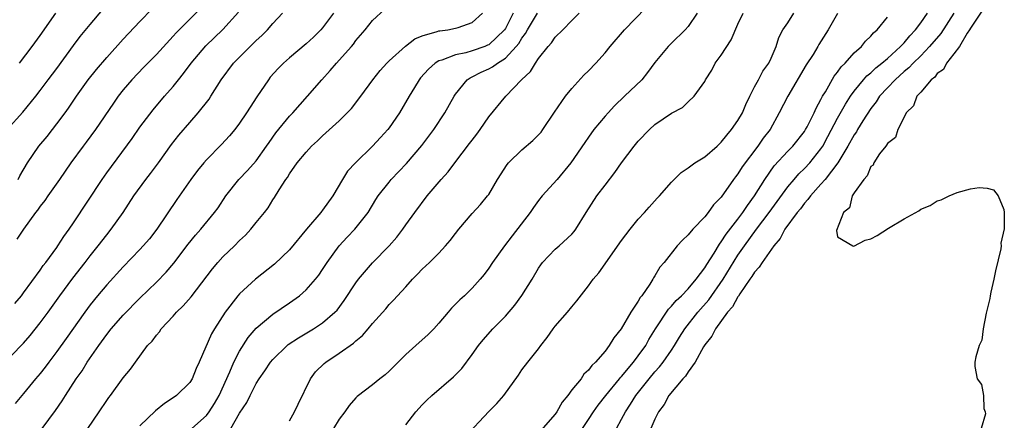
# Model space of a CAD drawing. Units: inches. Extents: x 2586000 to 2589000, y 1521000 to 1524000.
# Drawn here: x 2586749 to 2586867, y 1521872 to 1521920 of the extents above; entities that cross this region are included whole.
import ezdxf

# ---------------------------------------------------------------- set-up
doc = ezdxf.new("R2010")
doc.units = ezdxf.units.IN
doc.header["$MEASUREMENT"] = 0
doc.layers.add('LD25861521_2ft', color=63, linetype='Continuous')

msp = doc.modelspace()

# ---------------------------------------------------------------- linework, layer by layer
at = {"layer": 'LD25861521_2ft'}
for points, elevation in [([(2586781, 1521871.95), (2586781.63, 1521873), (2586782.05, 1521873.95), (2586783.52, 1521877), (2586784.16, 1521877.84), (2586785.17, 1521878.83), (2586785.37, 1521879), (2586787, 1521880.09), (2586788.72, 1521881.28), (2586789, 1521881.57), (2586789.8, 1521882.2), (2586790.49, 1521883), (2586791, 1521883.64), (2586792.59, 1521885.41), (2586793, 1521885.92), (2586793.54, 1521886.46), (2586794.01, 1521887), (2586795, 1521888.08), (2586795.8, 1521889), (2586796.41, 1521889.59), (2586797, 1521890.19), (2586797.86, 1521891), (2586799, 1521892.13), (2586799.8, 1521893), (2586800.35, 1521893.65), (2586801, 1521894.5), (2586801.4, 1521895), (2586803, 1521896.89), (2586804.01, 1521897.99), (2586804.86, 1521899), (2586805, 1521899.19), (2586806.06, 1521901), (2586807.2, 1521902.8), (2586807.38, 1521903), (2586809, 1521904.55), (2586810.32, 1521905.68), (2586811, 1521906.37), (2586811.3, 1521906.7), (2586811.52, 1521907), (2586812.9, 1521909.1), (2586814.23, 1521911), (2586815, 1521911.95), (2586816.46, 1521913.54), (2586817, 1521914.07), (2586817.88, 1521915), (2586819, 1521916.23), (2586819.63, 1521917), (2586821.35, 1521919), (2586825.2, 1521923)], 8040), ([(2586745.87, 1521878.13), (2586749, 1521881.3), (2586749.79, 1521882.21), (2586751, 1521883.72), (2586751.94, 1521885), (2586753.37, 1521887), (2586754.91, 1521889.09), (2586756.41, 1521891), (2586757, 1521891.79), (2586757.98, 1521893), (2586759, 1521894.34), (2586759.55, 1521895), (2586760.97, 1521897), (2586762.27, 1521899), (2586763.71, 1521901), (2586764.28, 1521901.72), (2586765.24, 1521903), (2586766.81, 1521905.19), (2586767.69, 1521906.31), (2586769, 1521907.84), (2586770.02, 1521909), (2586771.33, 1521910.67), (2586771.54, 1521911), (2586772.79, 1521913), (2586774.26, 1521915), (2586776.27, 1521917), (2586776.65, 1521917.35), (2586777, 1521917.71), (2586777.68, 1521918.32), (2586778.35, 1521919), (2586779, 1521919.75), (2586780.18, 1521921)], 8054), ([(2586747.01, 1521906.99), (2586748.9, 1521909.1), (2586750.46, 1521911), (2586751, 1521911.68), (2586751.97, 1521913), (2586753, 1521914.35), (2586755, 1521917.1), (2586755.82, 1521918.18), (2586757, 1521919.65), (2586758.54, 1521921.46)], 8062), ([(2586747.93, 1521886.07), (2586748.73, 1521887), (2586749, 1521887.34), (2586751, 1521890.07), (2586751.37, 1521890.63), (2586751.68, 1521891), (2586753, 1521892.81), (2586753.13, 1521893), (2586753.86, 1521894.14), (2586754.49, 1521895), (2586755, 1521895.75), (2586758.45, 1521901), (2586759, 1521901.78), (2586762.06, 1521905.94), (2586763, 1521907.27), (2586764.61, 1521909.39), (2586765.96, 1521911), (2586767, 1521912.19), (2586767.64, 1521913), (2586768.26, 1521913.74), (2586769.17, 1521915), (2586770.94, 1521917.06), (2586773, 1521919.04), (2586774.87, 1521921.13)], 8056), ([(2586786.29, 1521921), (2586785, 1521919.23), (2586784.8, 1521919), (2586783.88, 1521918.12), (2586783, 1521917.31), (2586781, 1521915.63), (2586780.28, 1521915), (2586779.64, 1521914.36), (2586778.7, 1521913.3), (2586778.47, 1521913), (2586777.08, 1521910.92), (2586776.29, 1521909.71), (2586775.85, 1521909), (2586775, 1521907.76), (2586774.41, 1521907), (2586773.78, 1521906.23), (2586772.81, 1521905.19), (2586771, 1521903.34), (2586770.7, 1521903), (2586769.94, 1521902.06), (2586769.13, 1521901), (2586767.44, 1521898.56), (2586765.03, 1521895), (2586764.14, 1521893.86), (2586763.41, 1521893), (2586763, 1521892.55), (2586761, 1521890.46), (2586759, 1521888.31), (2586757.9, 1521887), (2586757, 1521885.88), (2586756.35, 1521885), (2586754.14, 1521881.86), (2586753, 1521880.29), (2586752.03, 1521879), (2586751.59, 1521878.41), (2586751, 1521877.65), (2586750.45, 1521877), (2586749, 1521875.22), (2586747.98, 1521874.02)], 8052), ([(2586770.36, 1521921.64), (2586767.35, 1521918.65), (2586767, 1521918.24), (2586765, 1521916.02), (2586763.49, 1521914.51), (2586762.03, 1521913), (2586761, 1521911.78), (2586760.39, 1521911), (2586759.82, 1521910.18), (2586757.66, 1521907), (2586756.54, 1521905.46), (2586756.18, 1521905), (2586754.7, 1521903), (2586754, 1521902), (2586753.33, 1521901), (2586751.93, 1521899), (2586751.54, 1521898.46), (2586751, 1521897.77), (2586750.69, 1521897.31), (2586750.44, 1521897), (2586748.98, 1521895), (2586748.18, 1521893.82)], 8058), ([(2586748.33, 1521901), (2586748.56, 1521901.44), (2586749.48, 1521903), (2586750.82, 1521905), (2586751.82, 1521906.18), (2586752.47, 1521907), (2586753, 1521907.67), (2586754, 1521909), (2586754.41, 1521909.59), (2586755.35, 1521911), (2586756.77, 1521913), (2586757.76, 1521914.24), (2586759, 1521915.67), (2586761, 1521917.88), (2586763, 1521920.01), (2586764.48, 1521921.52)], 8060), ([(2586748.49, 1521915), (2586750.04, 1521917), (2586751, 1521918.32), (2586752.87, 1521921)], 8064), ([(2586751.22, 1521871), (2586752.84, 1521873.16), (2586753.65, 1521874.35), (2586754.04, 1521875), (2586755.34, 1521877), (2586756.03, 1521877.97), (2586756.67, 1521879), (2586758.05, 1521881), (2586759, 1521882.32), (2586759.54, 1521883), (2586761, 1521884.67), (2586763, 1521886.68), (2586765, 1521888.63), (2586766.17, 1521889.83), (2586767.09, 1521890.91), (2586768.81, 1521893.19), (2586769.71, 1521894.29), (2586770.35, 1521895), (2586772, 1521897), (2586772.42, 1521897.58), (2586773.35, 1521899), (2586774.91, 1521901), (2586775.94, 1521902.06), (2586777, 1521903.24), (2586778.26, 1521905), (2586778.55, 1521905.45), (2586779.38, 1521906.62), (2586781, 1521908.59), (2586781.4, 1521909), (2586783.18, 1521911), (2586784.9, 1521913), (2586785.9, 1521914.09), (2586786.67, 1521915), (2586787, 1521915.35), (2586788.46, 1521917), (2586788.71, 1521917.29), (2586789, 1521917.7), (2586790.13, 1521919), (2586791, 1521920.11), (2586792.49, 1521921.51)], 8050), ([(2586756.75, 1521871), (2586758.1, 1521873), (2586759, 1521874.39), (2586759.25, 1521874.75), (2586759.46, 1521875), (2586761, 1521877.11), (2586761.86, 1521878.14), (2586762.46, 1521879), (2586763.93, 1521881), (2586764.46, 1521881.54), (2586765, 1521882.26), (2586765.34, 1521882.66), (2586765.57, 1521883), (2586767, 1521884.52), (2586767.42, 1521885), (2586768.22, 1521885.78), (2586769.16, 1521886.84), (2586771.76, 1521890.24), (2586772.4, 1521891), (2586773, 1521891.66), (2586774.37, 1521893), (2586775, 1521893.65), (2586775.7, 1521894.3), (2586776.36, 1521895), (2586777, 1521895.8), (2586778.01, 1521897), (2586778.44, 1521897.56), (2586779, 1521898.52), (2586779.2, 1521898.81), (2586779.76, 1521899.76), (2586780.57, 1521901), (2586780.76, 1521901.24), (2586781, 1521901.67), (2586781.95, 1521903), (2586783, 1521904.29), (2586783.65, 1521905), (2586784.37, 1521905.63), (2586785, 1521906.26), (2586785.4, 1521906.6), (2586787, 1521908.06), (2586787.97, 1521909), (2586788.47, 1521909.53), (2586789.61, 1521911), (2586791.04, 1521913), (2586791.91, 1521914.09), (2586792.72, 1521915), (2586793, 1521915.28), (2586794.96, 1521917.04), (2586796.1, 1521917.9), (2586797, 1521918.29), (2586798.79, 1521918.79), (2586799, 1521918.87), (2586799.1, 1521918.9), (2586800.06, 1521919), (2586801, 1521919.19), (2586801.3, 1521919.3), (2586803, 1521919.87), (2586804.23, 1521921)], 8048), ([(2586807.94, 1521921), (2586807, 1521919.15), (2586806.91, 1521919), (2586805, 1521917.21), (2586804.86, 1521917.14), (2586804.52, 1521917), (2586803, 1521916.46), (2586802.24, 1521916.24), (2586801, 1521916), (2586799.36, 1521915.36), (2586799, 1521915.27), (2586798.54, 1521915), (2586797.73, 1521914.27), (2586796.79, 1521913.21), (2586796.63, 1521913), (2586796.07, 1521912.07), (2586795.43, 1521911), (2586794.27, 1521909), (2586793, 1521907.2), (2586792.84, 1521907), (2586791.97, 1521906.03), (2586791, 1521905), (2586788.94, 1521903), (2586788.01, 1521901.99), (2586787.4, 1521901), (2586786.23, 1521899), (2586785, 1521897.28), (2586784.87, 1521897.13), (2586784.78, 1521897), (2586783.07, 1521895), (2586781, 1521892.5), (2586779.19, 1521890.81), (2586776.91, 1521889), (2586775, 1521887.23), (2586774.81, 1521887), (2586773.28, 1521885), (2586771.98, 1521883), (2586771.61, 1521882.39), (2586770.15, 1521879), (2586769.77, 1521878.23), (2586769.29, 1521877), (2586769, 1521876.56), (2586767.42, 1521875), (2586767, 1521874.7), (2586765.98, 1521874.02), (2586764.88, 1521873.12), (2586763, 1521871.32)], 8046), ([(2586769.25, 1521871), (2586771, 1521872.59), (2586771.32, 1521873), (2586771.99, 1521874.01), (2586772.53, 1521875), (2586773.82, 1521877.82), (2586774.32, 1521879), (2586775, 1521880.32), (2586776.04, 1521881.96), (2586777, 1521883.07), (2586779, 1521884.78), (2586781, 1521886.15), (2586782.2, 1521887), (2586783, 1521887.7), (2586784.16, 1521889), (2586784.53, 1521889.47), (2586785, 1521890.17), (2586785.54, 1521891), (2586786.98, 1521893), (2586787.95, 1521894.05), (2586788.89, 1521895), (2586790.47, 1521897), (2586791.42, 1521898.58), (2586791.7, 1521899), (2586793, 1521900.68), (2586793.27, 1521901), (2586795.1, 1521902.9), (2586796.93, 1521905.07), (2586798.38, 1521907), (2586799.71, 1521909), (2586800.82, 1521911), (2586801, 1521911.27), (2586802.42, 1521913), (2586802.77, 1521913.23), (2586803, 1521913.33), (2586804.1, 1521913.9), (2586805, 1521914.31), (2586805.45, 1521914.55), (2586806.04, 1521915), (2586807, 1521915.6), (2586808.31, 1521917), (2586808.63, 1521917.37), (2586809, 1521918), (2586809.44, 1521918.56), (2586809.68, 1521919), (2586810.85, 1521921)], 8044), ([(2586773.94, 1521871), (2586775, 1521872.85), (2586775.86, 1521874.14), (2586776.26, 1521875), (2586777, 1521876.43), (2586777.36, 1521877), (2586778.06, 1521877.94), (2586778.72, 1521879), (2586779, 1521879.33), (2586780.71, 1521881), (2586780.87, 1521881.13), (2586782.08, 1521881.92), (2586783.91, 1521883), (2586785, 1521883.71), (2586786.48, 1521885), (2586786.74, 1521885.26), (2586787.6, 1521886.4), (2586789, 1521888.55), (2586789.33, 1521889), (2586791, 1521890.96), (2586793, 1521893), (2586793.94, 1521894.06), (2586794.65, 1521895), (2586795, 1521895.53), (2586796.09, 1521897), (2586797.6, 1521899), (2586799.29, 1521901), (2586800.1, 1521901.9), (2586800.9, 1521903), (2586802.69, 1521905.31), (2586803, 1521905.74), (2586803.56, 1521906.44), (2586803.96, 1521907), (2586805, 1521908.52), (2586807.04, 1521911), (2586808.96, 1521913), (2586810.02, 1521913.98), (2586810.62, 1521915), (2586811, 1521915.56), (2586812.14, 1521917), (2586812.56, 1521917.44), (2586813, 1521918.1), (2586813.92, 1521919), (2586815, 1521920.11), (2586815.9, 1521921)], 8042), ([(2586830.08, 1521921), (2586829, 1521919.4), (2586828.66, 1521919), (2586827, 1521917.41), (2586826.61, 1521917), (2586825, 1521915.05), (2586824.12, 1521913.88), (2586823.41, 1521913), (2586821.36, 1521911), (2586820.15, 1521909.85), (2586819.36, 1521909), (2586819, 1521908.59), (2586817.65, 1521907), (2586817, 1521906.1), (2586816.55, 1521905.45), (2586814.9, 1521903), (2586813.24, 1521901), (2586811.45, 1521899), (2586811, 1521898.45), (2586810.38, 1521897.62), (2586809.99, 1521897), (2586807.8, 1521894.2), (2586806.88, 1521893), (2586805.47, 1521891), (2586805, 1521890.3), (2586804.44, 1521889.56), (2586803.98, 1521889), (2586803, 1521887.92), (2586802.07, 1521887), (2586801.5, 1521886.5), (2586801, 1521885.96), (2586800.51, 1521885.49), (2586800.11, 1521885), (2586799, 1521883.7), (2586798.37, 1521883), (2586797.69, 1521882.31), (2586796.21, 1521881), (2586795, 1521879.9), (2586793, 1521877.91), (2586792.51, 1521877.49), (2586791.89, 1521877), (2586791, 1521876.25), (2586789.15, 1521874.85), (2586789, 1521874.69), (2586788.21, 1521873.79), (2586787.68, 1521873), (2586787, 1521872.12), (2586786.29, 1521871)], 8038), ([(2586795, 1521871.47), (2586796.23, 1521873), (2586797, 1521873.86), (2586797.56, 1521874.44), (2586798.15, 1521875), (2586800.77, 1521877.23), (2586801.75, 1521878.25), (2586803, 1521879.92), (2586803.76, 1521881), (2586804.31, 1521881.69), (2586805.48, 1521883), (2586807, 1521884.55), (2586808.14, 1521885.86), (2586809, 1521887.03), (2586810.23, 1521889), (2586811, 1521890.31), (2586811.28, 1521890.72), (2586811.49, 1521891), (2586813, 1521892.59), (2586813.47, 1521893), (2586815, 1521894.4), (2586815.28, 1521894.72), (2586815.5, 1521895), (2586816.74, 1521897), (2586818.03, 1521899), (2586819, 1521900.32), (2586820.17, 1521901.83), (2586821, 1521902.98), (2586822.52, 1521905), (2586823, 1521905.59), (2586824.36, 1521907), (2586825, 1521907.59), (2586827, 1521908.96), (2586828.33, 1521909.67), (2586829, 1521910.32), (2586829.74, 1521911), (2586831, 1521912.8), (2586831.1, 1521913), (2586831.87, 1521914.13), (2586832.27, 1521915), (2586833, 1521915.96), (2586834.19, 1521917.81), (2586835, 1521919.67), (2586835.61, 1521921)], 8036), ([(2586802.07, 1521869.94), (2586805, 1521873.05), (2586805.97, 1521874.03), (2586806.83, 1521875), (2586808.58, 1521877.42), (2586809, 1521878.06), (2586809.7, 1521879), (2586811, 1521880.6), (2586811.28, 1521881), (2586812.04, 1521881.96), (2586812.75, 1521883), (2586813, 1521883.33), (2586814.47, 1521885), (2586815, 1521885.67), (2586815.62, 1521886.38), (2586817, 1521888.2), (2586817.58, 1521889), (2586818.25, 1521889.75), (2586821, 1521893.64), (2586822.03, 1521895), (2586823, 1521896.2), (2586823.77, 1521897), (2586824.33, 1521897.67), (2586825.28, 1521898.72), (2586825.56, 1521899), (2586827, 1521900.67), (2586827.31, 1521901), (2586828.17, 1521901.83), (2586829, 1521902.38), (2586829.83, 1521903), (2586831, 1521903.71), (2586832.49, 1521905), (2586833, 1521905.46), (2586833.68, 1521906.32), (2586834.24, 1521907), (2586835, 1521908.08), (2586835.53, 1521909), (2586835.97, 1521910.03), (2586836.44, 1521911), (2586837, 1521912.13), (2586837.46, 1521913), (2586837.98, 1521914.02), (2586838.72, 1521915), (2586839, 1521915.59), (2586839.62, 1521917), (2586839.94, 1521918.06), (2586840.4, 1521919), (2586841, 1521919.86), (2586841.72, 1521921)], 8034), ([(2586847, 1521920.97), (2586845.85, 1521919), (2586844.75, 1521917.25), (2586844.62, 1521917), (2586844.05, 1521916.05), (2586843.23, 1521914.77), (2586840.99, 1521911), (2586839.98, 1521909), (2586838.86, 1521907), (2586838.04, 1521905.96), (2586837.4, 1521905), (2586835.51, 1521902.49), (2586835, 1521901.65), (2586834.7, 1521901.3), (2586834.48, 1521901), (2586833, 1521898.87), (2586832.07, 1521897.93), (2586831.4, 1521897), (2586831, 1521896.51), (2586829.56, 1521895), (2586829, 1521894.32), (2586828.33, 1521893.67), (2586827.67, 1521893), (2586826.1, 1521891), (2586825.58, 1521890.42), (2586825, 1521889.4), (2586824.84, 1521889.16), (2586824.77, 1521889), (2586824.39, 1521888.39), (2586823.43, 1521887), (2586823.23, 1521886.77), (2586823, 1521886.32), (2586822.11, 1521885), (2586820.95, 1521883), (2586820.06, 1521881.94), (2586819.51, 1521881), (2586819, 1521880.32), (2586817.86, 1521879), (2586817.39, 1521878.61), (2586817, 1521878.04), (2586816.45, 1521877.55), (2586816.11, 1521877), (2586815, 1521875.66), (2586814.51, 1521875), (2586813.82, 1521874.18), (2586813.18, 1521873), (2586813, 1521872.74), (2586811, 1521870.43)], 8032), ([(2586820.37, 1521871), (2586821, 1521872.13), (2586821.45, 1521873), (2586822.07, 1521873.93), (2586822.69, 1521875), (2586824.31, 1521877), (2586825, 1521877.82), (2586825.57, 1521878.43), (2586826.01, 1521879), (2586827, 1521880.45), (2586827.36, 1521881), (2586827.98, 1521882.02), (2586828.62, 1521883), (2586830.18, 1521885), (2586831.5, 1521886.5), (2586833.24, 1521889), (2586835, 1521891.86), (2586835.78, 1521893), (2586837.23, 1521895), (2586838.76, 1521897), (2586841, 1521900.09), (2586841.75, 1521901), (2586842.33, 1521901.67), (2586843, 1521902.3), (2586843.66, 1521903), (2586845, 1521904.66), (2586845.22, 1521905), (2586845.84, 1521906.16), (2586847, 1521908.35), (2586847.95, 1521910.05), (2586848.57, 1521911), (2586849, 1521911.61), (2586850.13, 1521913), (2586850.53, 1521913.47), (2586851, 1521913.84), (2586851.59, 1521914.41), (2586852.34, 1521915), (2586853, 1521915.57), (2586854.58, 1521917), (2586855, 1521917.44), (2586855.71, 1521918.3), (2586856.39, 1521919), (2586857, 1521919.84), (2586857.81, 1521921)], 8028), ([(2586861, 1521921), (2586859.43, 1521918.57), (2586858.08, 1521917), (2586857, 1521915.88), (2586856.09, 1521915), (2586855.57, 1521914.43), (2586855, 1521913.97), (2586853.91, 1521913), (2586853, 1521912.04), (2586852.05, 1521911), (2586851.65, 1521910.35), (2586851, 1521909.52), (2586850.04, 1521908.04), (2586849.4, 1521907), (2586849.26, 1521906.74), (2586849, 1521906.38), (2586848.24, 1521905), (2586847.02, 1521902.98), (2586845.51, 1521901), (2586845, 1521900.41), (2586843.72, 1521899), (2586843.43, 1521898.57), (2586843, 1521898.13), (2586842.53, 1521897.47), (2586842.13, 1521897), (2586840.65, 1521895), (2586840.1, 1521893.9), (2586839.32, 1521893), (2586837.92, 1521891), (2586837.56, 1521890.44), (2586837, 1521889.84), (2586836.69, 1521889.31), (2586836.45, 1521889), (2586835.23, 1521887.23), (2586835.06, 1521886.94), (2586835, 1521886.88), (2586834.34, 1521885.66), (2586833.75, 1521885), (2586832.28, 1521883), (2586831.86, 1521882.14), (2586831, 1521881.09), (2586830.85, 1521880.85), (2586829.84, 1521879), (2586829, 1521877.82), (2586828.69, 1521877.31), (2586828.38, 1521877), (2586826.7, 1521875), (2586826.12, 1521873.88), (2586825.43, 1521873), (2586825, 1521872.15), (2586824.5, 1521871)], 8026), ([(2586864.52, 1521921.48), (2586863, 1521919.2), (2586862.88, 1521919), (2586862.61, 1521918.61), (2586861.67, 1521917), (2586861, 1521916.13), (2586860.09, 1521915), (2586859.76, 1521914.24), (2586859, 1521913.76), (2586858.69, 1521913.31), (2586858.26, 1521913), (2586857, 1521911.51), (2586856.54, 1521911), (2586856.14, 1521909.86), (2586855.27, 1521909), (2586855, 1521908.49), (2586854.27, 1521907), (2586853.97, 1521906.03), (2586853, 1521905.32), (2586852.9, 1521905.1), (2586852.8, 1521905), (2586852.06, 1521904.06), (2586851.36, 1521903), (2586851.3, 1521902.7), (2586851, 1521902.54), (2586850.57, 1521901.43), (2586850.14, 1521901), (2586849, 1521899.38), (2586848.76, 1521899), (2586848.44, 1521897.56), (2586847.72, 1521897), (2586846.86, 1521894.86), (2586847, 1521894.08), (2586848.82, 1521893), (2586848.97, 1521892.97), (2586850.33, 1521893.67), (2586851, 1521893.83), (2586851.75, 1521894.25), (2586853.13, 1521895.13), (2586855, 1521896.24), (2586856.77, 1521897.23), (2586857, 1521897.4), (2586858.13, 1521897.87), (2586859, 1521898.42), (2586859.47, 1521898.53), (2586860.44, 1521899), (2586861.4, 1521899.4), (2586863, 1521899.85), (2586864.03, 1521900.03), (2586865, 1521899.94), (2586865.76, 1521899.76), (2586866.33, 1521899), (2586867, 1521897.39), (2586867.07, 1521897), (2586867.04, 1521895.04), (2586866.67, 1521893.33), (2586866.68, 1521893), (2586866.64, 1521892.64), (2586866, 1521890), (2586865.79, 1521889), (2586865.43, 1521887.43), (2586865.35, 1521887), (2586865.33, 1521886.67), (2586864.88, 1521884.88), (2586864.53, 1521883), (2586864.36, 1521881.64), (2586864.06, 1521881), (2586863.63, 1521879.63), (2586863.51, 1521879), (2586863.54, 1521878.46), (2586863.79, 1521877), (2586864.31, 1521876.31), (2586864.58, 1521875), (2586864.59, 1521873.41), (2586864.76, 1521873), (2586864.79, 1521872.79), (2586864.3, 1521871)], 8024), ([(2586816.28, 1521871), (2586817, 1521872.08), (2586817.6, 1521873), (2586818.18, 1521873.82), (2586819.09, 1521875), (2586820.76, 1521877), (2586820.86, 1521877.14), (2586821, 1521877.27), (2586822.44, 1521879), (2586823, 1521879.74), (2586823.9, 1521881), (2586824.29, 1521881.71), (2586825.09, 1521883), (2586826.64, 1521885.36), (2586827, 1521885.73), (2586827.57, 1521886.43), (2586828.19, 1521887), (2586829, 1521887.84), (2586829.99, 1521889), (2586831, 1521890.35), (2586831.24, 1521890.76), (2586832.13, 1521892.13), (2586832.78, 1521893.22), (2586833, 1521893.48), (2586833.58, 1521894.42), (2586835, 1521896.21), (2586835.6, 1521897), (2586836.14, 1521897.86), (2586837.01, 1521899), (2586838.24, 1521901), (2586839.38, 1521902.62), (2586841, 1521904.38), (2586841.6, 1521905), (2586843, 1521906.76), (2586843.15, 1521907), (2586843.33, 1521907.33), (2586844.17, 1521909), (2586844.41, 1521909.59), (2586845, 1521910.6), (2586845.2, 1521911), (2586845.53, 1521911.53), (2586846.58, 1521913.42), (2586847, 1521913.92), (2586847.44, 1521914.56), (2586847.9, 1521915), (2586849, 1521916.22), (2586849.88, 1521917), (2586850.37, 1521917.63), (2586851, 1521918.23), (2586851.34, 1521918.66), (2586851.76, 1521919), (2586853, 1521920.51)], 8030)]:
    msp.add_lwpolyline(points, dxfattribs=dict(at, elevation=elevation))

doc.saveas('drawing.dxf')
